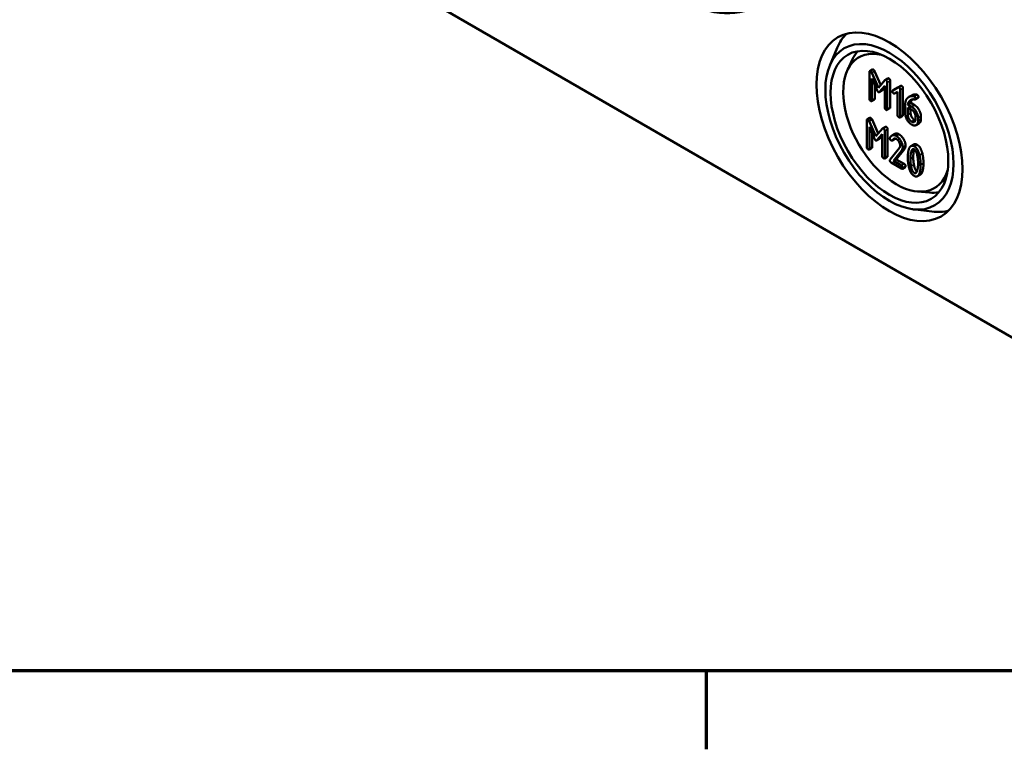
# Model space of a CAD drawing. Units: millimetres. Extents: x 16 to 588, y 6 to 415.
# Drawn here: x 268 to 317, y 6 to 42 of the extents above; entities that cross this region are included whole.
import ezdxf

# ---------------------------------------------------------------- set-up
doc = ezdxf.new("R2010")
doc.units = ezdxf.units.MM
doc.layers.get('0').update_dxf_attribs({"lineweight": 25})
for name, color, linetype, lineweight in [('Rahmen (ISO)', 7, 'Continuous', 70), ('Sichtbar (ISO)', 7, 'Continuous', 50), ('Sichtbar schmal (ISO)', 7, 'Continuous', 35)]:
    doc.layers.add(name, color=color, linetype=linetype, lineweight=lineweight)

# ---------------------------------------------------------------- blocks, each defined once
blk = doc.blocks.new('Ränder Vorgaberahmen')
at = {"layer": 'Rahmen (ISO)'}
blk.add_line((302, 10), (302, 6.1), dxfattribs=at)
at = {"layer": 'Rahmen (ISO)', "flags": 128}
blk.add_lwpolyline([(20, 10), (20, 410), (584, 410), (584, 10), (20, 10)], dxfattribs=at)

msp = doc.modelspace()

# ---------------------------------------------------------------- linework, layer by layer
at = {"layer": 'Sichtbar (ISO)'}
for p, q in [((330.894, 18.63), (270.083, 53.739)), ((308.133, 40.053), (308.501, 40.925)), ((309.006, 39.808), (309.259, 40.353)), ((310.098, 39.722), (310.098, 38.399)), ((310.255, 39.849), (310.114, 39.768)), ((310.544, 38.937), (310.218, 39.689)), ((310.359, 39.771), (310.662, 39.073)), ((310.225, 39.407), (310.484, 38.809)), ((310.225, 38.325), (310.225, 39.407)), ((310.872, 39.317), (310.544, 38.937)), ((311.021, 39.405), (310.88, 39.324)), ((310.989, 37.884), (310.989, 39.207)), ((311.131, 39.289), (311.131, 37.966)), ((310.367, 39.08), (310.367, 38.407)), ((310.728, 38.809), (310.587, 38.727)), ((310.602, 38.74), (310.862, 39.04)), ((310.862, 38.958), (310.744, 38.822)), ((310.862, 39.04), (310.862, 37.958)), ((311.511, 38.95), (311.262, 38.808)), ((311.403, 38.889), (311.262, 38.808)), ((311.352, 38.652), (311.498, 38.736)), ((311.403, 38.889), (311.642, 39.026)), ((311.498, 38.736), (311.498, 37.591)), ((311.654, 39.033), (311.512, 38.951)), ((311.625, 37.517), (311.625, 38.84)), ((311.766, 38.922), (311.766, 37.599)), ((310.351, 38.361), (310.209, 38.28)), ((312.153, 38.184), (312.012, 38.103)), ((312.201, 38.564), (312.059, 38.483)), ((312.153, 38.184), (312.34, 38.077)), ((312.517, 38.436), (312.375, 38.354)), ((311.115, 37.92), (310.973, 37.838)), ((311.879, 38.106), (311.879, 37.662)), ((312.007, 37.959), (312.198, 37.848)), ((312.007, 37.591), (312.007, 37.959)), ((312.198, 37.995), (312.012, 38.103)), ((312.148, 37.877), (312.148, 37.672)), ((309.97, 37.318), (309.97, 35.995)), ((310.128, 37.446), (309.986, 37.364)), ((310.416, 36.533), (310.09, 37.286)), ((310.231, 37.368), (310.534, 36.67)), ((311.751, 37.553), (311.609, 37.471)), ((312.389, 37.518), (312.389, 37.37)), ((312.565, 37.172), (312.424, 37.091)), ((312.516, 37.296), (312.516, 37.444)), ((312.658, 37.526), (312.658, 37.378)), ((310.097, 37.004), (310.356, 36.405)), ((310.097, 35.922), (310.097, 37.004)), ((310.239, 36.677), (310.239, 36.004)), ((310.744, 36.913), (310.416, 36.533)), ((310.894, 37.002), (310.752, 36.92)), ((310.862, 35.481), (310.862, 36.804)), ((311.003, 36.885), (311.003, 35.563)), ((310.601, 36.405), (310.459, 36.324)), ((310.475, 36.337), (310.734, 36.636)), ((310.734, 36.555), (310.616, 36.419)), ((310.734, 36.636), (310.734, 35.554)), ((311.36, 36.646), (311.218, 36.564)), ((311.365, 36.402), (311.224, 36.32)), ((311.376, 36.412), (311.235, 36.33)), ((310.223, 35.958), (310.082, 35.876)), ((311.594, 35.966), (311.126, 35.371)), ((311.294, 35.305), (311.694, 35.817)), ((311.836, 35.899), (311.435, 35.386)), ((312.303, 36.129), (312.162, 36.048)), ((310.987, 35.517), (310.846, 35.435)), ((311.179, 35.224), (311.689, 34.93)), ((311.435, 35.386), (311.294, 35.305)), ((311.689, 35.076), (311.294, 35.305)), ((311.435, 35.386), (311.831, 35.158)), ((311.878, 35.002), (311.737, 34.92)), ((312.63, 34.628), (312.489, 34.546)), ((312.481, 33.789), (313.08, 33.736)), ((312.257, 32.91), (313.197, 32.793))]:
    msp.add_line(p, q, dxfattribs=at)
for centre, major_axis in [((300.488, 50.065), (4.066, -7.043)), ((311.095, 37.001), (2.566, -4.445)), ((311.095, 37.001), (-2.25, 3.897)), ((311.095, 37.001), (2.067, -3.58))]:
    msp.add_ellipse(centre, major_axis=major_axis, ratio=0.57735, dxfattribs=at)
for centre, major_axis, start_param, end_param in [((311.874, 37.451), (-2.562, 4.437), 0.146341, 0.411584), ((311.449, 37.205), (-1.875, 3.248), 5.787612, 9.920351), ((311.944, 37.492), (-2.061, 3.57), 0.201197, 0.385449), ((311.944, 37.492), (2.061, -3.57), 5.897736, 6.081989), ((311.874, 37.451), (2.562, -4.437), 5.871601, 6.136844)]:
    msp.add_ellipse(centre, major_axis=major_axis, ratio=0.57735, start_param=start_param, end_param=end_param, dxfattribs=at)
for points in [[(310.162, 39.758), (310.098, 39.795), (310.098, 39.722)], [(310.218, 39.689), (310.196, 39.738), (310.162, 39.758)], [(310.255, 39.849), (310.271, 39.858), (310.303, 39.84)], [(310.303, 39.84), (310.338, 39.82), (310.359, 39.771)], [(310.926, 39.317), (310.89, 39.338), (310.872, 39.317)], [(310.989, 39.207), (310.989, 39.281), (310.926, 39.317)], [(311.021, 39.405), (311.039, 39.415), (311.067, 39.399)], [(311.067, 39.399), (311.131, 39.362), (311.131, 39.289)], [(310.484, 38.809), (310.51, 38.748), (310.544, 38.729)], [(310.544, 38.729), (310.576, 38.71), (310.602, 38.74)], [(310.744, 38.822), (310.736, 38.813), (310.728, 38.809)], [(311.262, 38.808), (311.244, 38.796), (311.244, 38.767)], [(311.244, 38.767), (311.244, 38.693), (311.307, 38.656)], [(311.307, 38.656), (311.333, 38.642), (311.352, 38.652)], [(311.561, 38.95), (311.535, 38.965), (311.511, 38.95)], [(311.625, 38.84), (311.625, 38.913), (311.561, 38.95)], [(311.654, 39.033), (311.677, 39.047), (311.703, 39.032)], [(311.703, 39.032), (311.766, 38.995), (311.766, 38.922)], [(310.098, 38.399), (310.098, 38.325), (310.162, 38.289)], [(310.162, 38.289), (310.225, 38.252), (310.225, 38.325)], [(310.367, 38.407), (310.367, 38.37), (310.351, 38.361)], [(312.024, 38.459), (311.879, 38.354), (311.879, 38.106)], [(312.012, 38.103), (312.026, 38.227), (312.109, 38.301)], [(312.267, 38.526), (312.135, 38.541), (312.024, 38.459)], [(312.109, 38.301), (312.215, 38.395), (312.357, 38.354)], [(312.23, 38.362), (312.165, 38.292), (312.153, 38.184)], [(312.201, 38.564), (312.297, 38.62), (312.409, 38.607)], [(312.326, 38.509), (312.305, 38.521), (312.267, 38.526)], [(312.389, 38.399), (312.389, 38.472), (312.326, 38.509)], [(312.357, 38.354), (312.389, 38.344), (312.389, 38.399)], [(312.409, 38.607), (312.447, 38.602), (312.467, 38.591)], [(312.467, 38.591), (312.531, 38.554), (312.531, 38.481)], [(312.531, 38.481), (312.531, 38.444), (312.517, 38.436)], [(310.862, 37.958), (310.862, 37.884), (310.926, 37.848)], [(310.926, 37.848), (310.989, 37.811), (310.989, 37.884)], [(311.131, 37.966), (311.131, 37.929), (311.115, 37.92)], [(311.879, 37.662), (311.879, 37.51), (312.065, 37.19), (312.198, 37.113)], [(312.148, 37.672), (312.148, 37.58), (312.259, 37.388), (312.34, 37.341)], [(312.516, 37.444), (312.516, 37.597), (312.333, 37.917), (312.198, 37.995)], [(312.198, 37.848), (312.277, 37.803), (312.389, 37.61), (312.389, 37.518)], [(312.34, 38.077), (312.474, 37.999), (312.658, 37.679), (312.658, 37.526)], [(310.034, 37.355), (309.97, 37.392), (309.97, 37.318)], [(310.09, 37.286), (310.069, 37.335), (310.034, 37.355)], [(310.128, 37.446), (310.143, 37.455), (310.175, 37.437)], [(310.175, 37.437), (310.21, 37.416), (310.231, 37.368)], [(311.498, 37.591), (311.498, 37.517), (311.561, 37.48)], [(311.561, 37.48), (311.625, 37.444), (311.625, 37.517)], [(311.766, 37.599), (311.766, 37.562), (311.751, 37.553)], [(312.198, 37.26), (312.118, 37.306), (312.007, 37.499), (312.007, 37.591)], [(312.389, 37.37), (312.389, 37.279), (312.278, 37.214), (312.198, 37.26)], [(312.198, 37.113), (312.33, 37.037), (312.516, 37.143), (312.516, 37.296)], [(312.34, 37.341), (312.363, 37.328), (312.384, 37.321)], [(312.658, 37.378), (312.658, 37.226), (312.565, 37.172)], [(310.798, 36.914), (310.762, 36.935), (310.744, 36.913)], [(310.862, 36.804), (310.862, 36.877), (310.798, 36.914)], [(310.894, 37.002), (310.911, 37.012), (310.939, 36.996)], [(310.939, 36.996), (311.003, 36.959), (311.003, 36.885)], [(310.356, 36.405), (310.382, 36.345), (310.416, 36.325)], [(310.416, 36.325), (310.448, 36.307), (310.475, 36.337)], [(310.616, 36.419), (310.609, 36.41), (310.601, 36.405)], [(311.122, 36.462), (311.116, 36.454), (311.116, 36.437)], [(311.116, 36.437), (311.116, 36.363), (311.179, 36.326)], [(311.434, 36.547), (311.241, 36.658), (311.122, 36.462)], [(311.179, 36.326), (311.218, 36.304), (311.235, 36.33)], [(311.235, 36.33), (311.327, 36.462), (311.434, 36.4)], [(311.36, 36.646), (311.452, 36.699), (311.575, 36.628)], [(311.376, 36.412), (311.371, 36.405), (311.365, 36.402)], [(311.381, 36.419), (311.378, 36.415), (311.376, 36.412)], [(311.753, 35.995), (311.753, 36.147), (311.566, 36.47), (311.434, 36.547)], [(311.434, 36.4), (311.513, 36.354), (311.626, 36.159), (311.626, 36.069)], [(311.575, 36.628), (311.708, 36.552), (311.894, 36.229), (311.894, 36.077)], [(309.97, 35.995), (309.97, 35.922), (310.034, 35.885)], [(310.034, 35.885), (310.097, 35.849), (310.097, 35.922)], [(310.239, 36.004), (310.239, 35.967), (310.223, 35.958)], [(311.626, 36.069), (311.626, 36.006), (311.594, 35.966)], [(311.694, 35.817), (311.753, 35.89), (311.753, 35.995)], [(311.894, 36.077), (311.894, 35.972), (311.836, 35.899)], [(312.063, 35.904), (312.007, 35.745), (312.007, 35.482)], [(312.326, 36.032), (312.145, 36.136), (312.063, 35.904)], [(312.134, 35.408), (312.134, 35.586), (312.169, 35.731)], [(312.169, 35.731), (312.22, 35.946), (312.326, 35.885)], [(312.311, 35.812), (312.276, 35.667), (312.276, 35.49)], [(312.303, 36.129), (312.371, 36.169), (312.468, 36.113)], [(312.331, 35.882), (312.32, 35.852), (312.311, 35.812)], [(312.588, 35.6), (312.506, 35.928), (312.326, 36.032)], [(312.326, 35.885), (312.432, 35.824), (312.483, 35.551)], [(312.468, 36.113), (312.648, 36.009), (312.729, 35.682)], [(310.734, 35.554), (310.734, 35.481), (310.798, 35.444)], [(310.798, 35.444), (310.862, 35.407), (310.862, 35.481)], [(311.003, 35.563), (311.003, 35.526), (310.987, 35.517)], [(311.126, 35.371), (311.116, 35.356), (311.116, 35.334)], [(311.116, 35.334), (311.116, 35.261), (311.179, 35.224)], [(312.007, 35.482), (312.007, 35.217), (312.063, 34.993)], [(312.168, 35.043), (312.134, 35.226), (312.134, 35.408)], [(312.276, 35.49), (312.276, 35.307), (312.31, 35.125)], [(312.483, 35.551), (312.517, 35.37), (312.517, 35.187)], [(312.644, 35.114), (312.644, 35.376), (312.588, 35.6)], [(312.729, 35.682), (312.785, 35.457), (312.785, 35.195)], [(311.753, 34.966), (311.753, 35.04), (311.689, 35.076)], [(311.689, 34.93), (311.753, 34.893), (311.753, 34.966)], [(311.831, 35.158), (311.894, 35.121), (311.894, 35.048)], [(311.894, 35.048), (311.894, 35.011), (311.878, 35.002)], [(312.063, 34.993), (312.145, 34.667), (312.326, 34.562)], [(312.326, 34.709), (312.219, 34.771), (312.168, 35.043)], [(312.31, 35.125), (312.359, 34.858), (312.463, 34.793)], [(312.483, 34.862), (312.432, 34.648), (312.326, 34.709)], [(312.517, 35.187), (312.517, 35.005), (312.483, 34.862)], [(312.588, 34.691), (312.644, 34.851), (312.644, 35.114)], [(312.729, 34.773), (312.691, 34.663), (312.63, 34.628)], [(312.785, 35.195), (312.785, 34.932), (312.729, 34.773)], [(312.326, 34.562), (312.506, 34.458), (312.588, 34.691)]]:
    msp.add_open_spline(points, degree=2, dxfattribs=at)
at = {"layer": 'Sichtbar schmal (ISO)'}
for p, q in [((310.303, 39.84), (310.162, 39.758)), ((310.359, 39.771), (310.218, 39.689)), ((311.067, 39.399), (310.926, 39.317)), ((311.131, 39.289), (310.989, 39.207)), ((310.744, 38.822), (310.602, 38.74)), ((311.703, 39.032), (311.561, 38.95)), ((311.766, 38.922), (311.625, 38.84)), ((310.367, 38.407), (310.225, 38.325)), ((312.205, 38.356), (312.109, 38.301)), ((312.409, 38.607), (312.267, 38.526)), ((312.467, 38.591), (312.326, 38.509)), ((312.531, 38.481), (312.389, 38.399)), ((311.131, 37.966), (310.989, 37.884)), ((312.148, 37.672), (312.007, 37.591)), ((312.34, 38.077), (312.198, 37.995)), ((310.175, 37.437), (310.034, 37.355)), ((310.231, 37.368), (310.09, 37.286)), ((311.766, 37.599), (311.625, 37.517)), ((312.34, 37.341), (312.198, 37.26)), ((312.658, 37.526), (312.516, 37.444)), ((312.658, 37.378), (312.516, 37.296)), ((310.939, 36.996), (310.798, 36.914)), ((311.003, 36.885), (310.862, 36.804)), ((310.616, 36.419), (310.475, 36.337)), ((311.575, 36.628), (311.434, 36.547)), ((310.239, 36.004), (310.097, 35.922)), ((311.836, 35.899), (311.694, 35.817)), ((311.894, 36.077), (311.753, 35.995)), ((312.311, 35.812), (312.169, 35.731)), ((312.468, 36.113), (312.326, 36.032)), ((311.003, 35.563), (310.862, 35.481)), ((312.276, 35.49), (312.134, 35.408)), ((312.729, 35.682), (312.588, 35.6)), ((311.831, 35.158), (311.689, 35.076)), ((311.894, 35.048), (311.753, 34.966)), ((312.31, 35.125), (312.168, 35.043)), ((312.46, 34.786), (312.326, 34.709)), ((312.729, 34.773), (312.588, 34.691)), ((312.785, 35.195), (312.644, 35.114))]:
    msp.add_line(p, q, dxfattribs=at)

# ---------------------------------------------------------------- block references
msp.add_blockref('Ränder Vorgaberahmen', (0, 0))

doc.saveas('drawing.dxf')
